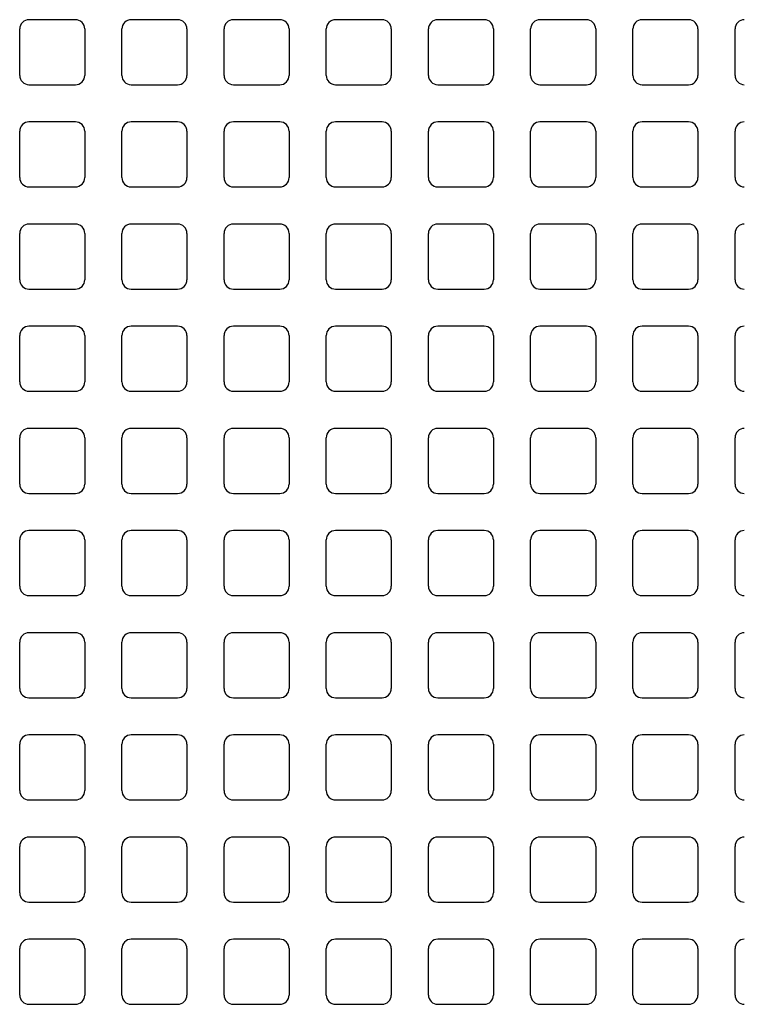
# Model space of a CAD drawing. Extents: x -1546 to 4756, y -864 to 3594.
# Drawn here: x 115 to 193, y 218 to 324 of the extents above; entities that cross this region are included whole.
import ezdxf

# ---------------------------------------------------------------- set-up
doc = ezdxf.new("R2010")
doc.units = 0
doc.layers.add('PV', color=7, linetype='CONTINUOUS')

msp = doc.modelspace()

# ---------------------------------------------------------------- linework, layer by layer
at = {"layer": 'PV', "color": 7, "linetype": 'CONTINUOUS'}
for p, q in [((121.00006, 324.00003), (116.00006, 324.00003)), ((132.00004, 324.00003), (127.00004, 324.00003)), ((143.00003, 324.00003), (138.00003, 324.00003)), ((154.00009, 324.00003), (149.00009, 324.00003)), ((165.00007, 324.00003), (160.00007, 324.00003)), ((176.00006, 324.00003), (171.00006, 324.00003)), ((187.00004, 324.00003), (182.00004, 324.00003)), ((115.00007, 318), (115.00007, 323)), ((122.00004, 323), (122.00004, 318)), ((126.00006, 318), (126.00006, 323)), ((133.00003, 323), (133.00003, 318)), ((137.00004, 318), (137.00004, 323)), ((144.00009, 323), (144.00009, 318)), ((148.00003, 318), (148.00003, 323)), ((155.00007, 323), (155.00007, 318)), ((159.00009, 318), (159.00009, 323)), ((166.00006, 323), (166.00006, 318)), ((170.00007, 318), (170.00007, 323)), ((177.00004, 323), (177.00004, 318)), ((181.00006, 318), (181.00006, 323)), ((188.00003, 323), (188.00003, 318)), ((192.00004, 318), (192.00004, 323)), ((116.00006, 317.00002), (121.00006, 317.00002)), ((127.00004, 317.00002), (132.00004, 317.00002)), ((138.00003, 317.00002), (143.00003, 317.00002)), ((149.00009, 317.00002), (154.00009, 317.00002)), ((160.00007, 317.00002), (165.00007, 317.00002)), ((170.00007, 317.99939), (170.00007, 317.96483)), ((170.00007, 317.99939), (170.00007, 317.96483)), ((171.00006, 317.00002), (176.00006, 317.00002)), ((182.00004, 317.00002), (187.00004, 317.00002)), ((121.00006, 313), (116.00006, 313)), ((132.00004, 313), (127.00004, 313)), ((143.00003, 313), (138.00003, 313)), ((154.00009, 313), (149.00009, 313)), ((165.00007, 313), (160.00007, 313)), ((176.00006, 313), (171.00006, 313)), ((187.00004, 313), (182.00004, 313)), ((115.00007, 307.00002), (115.00007, 312.00002)), ((122.00004, 312.00002), (122.00004, 307.00002)), ((126.00006, 307.00002), (126.00006, 312.00002)), ((133.00003, 312.00002), (133.00003, 307.00002)), ((137.00004, 307.00002), (137.00004, 312.00002)), ((144.00009, 312.00002), (144.00009, 307.00002)), ((148.00003, 307.00002), (148.00003, 312.00002)), ((155.00007, 312.00002), (155.00007, 307.00002)), ((159.00009, 307.00002), (159.00009, 312.00002)), ((166.00006, 312.00002), (166.00006, 307.00002)), ((170.00007, 312.03393), (170.00007, 311.99937)), ((170.00007, 312.03393), (170.00007, 311.99937)), ((170.00007, 307.00002), (170.00007, 312.00002)), ((177.00004, 312.00002), (177.00004, 307.00002)), ((181.00006, 307.00002), (181.00006, 312.00002)), ((188.00003, 312.00002), (188.00003, 307.00002)), ((192.00004, 307.00002), (192.00004, 312.00002)), ((170.00007, 306.99937), (170.00007, 306.96481)), ((170.00007, 306.99937), (170.00007, 306.96481)), ((116.00006, 306.00003), (121.00006, 306.00003)), ((127.00004, 306.00003), (132.00004, 306.00003)), ((138.00003, 306.00003), (143.00003, 306.00003)), ((149.00009, 306.00003), (154.00009, 306.00003)), ((160.00007, 306.00003), (165.00007, 306.00003)), ((171.00006, 306.00003), (176.00006, 306.00003)), ((182.00004, 306.00003), (187.00004, 306.00003)), ((121.00006, 302.00002), (116.00006, 302.00002)), ((132.00004, 302.00002), (127.00004, 302.00002)), ((143.00003, 302.00002), (138.00003, 302.00002)), ((154.00009, 302.00002), (149.00009, 302.00002)), ((165.00007, 302.00002), (160.00007, 302.00002)), ((176.00006, 302.00002), (171.00006, 302.00002)), ((187.00004, 302.00002), (182.00004, 302.00002)), ((115.00007, 296.00003), (115.00007, 301.00003)), ((122.00004, 301.00003), (122.00004, 296.00003)), ((126.00006, 296.00003), (126.00006, 301.00003)), ((133.00003, 301.00003), (133.00003, 296.00003)), ((137.00004, 296.00003), (137.00004, 301.00003)), ((144.00009, 301.00003), (144.00009, 296.00003)), ((148.00003, 296.00003), (148.00003, 301.00003)), ((155.00007, 301.00003), (155.00007, 296.00003)), ((159.00009, 296.00003), (159.00009, 301.00003)), ((166.00006, 301.00003), (166.00006, 296.00003)), ((170.00007, 301.03395), (170.00007, 300.99939)), ((170.00007, 301.03395), (170.00007, 300.99939)), ((170.00007, 296.00003), (170.00007, 301.00003)), ((177.00004, 301.00003), (177.00004, 296.00003)), ((181.00006, 296.00003), (181.00006, 301.00003)), ((188.00003, 301.00003), (188.00003, 296.00003)), ((192.00004, 296.00003), (192.00004, 301.00003)), ((116.00006, 295.00001), (121.00006, 295.00001)), ((127.00004, 295.00001), (132.00004, 295.00001)), ((138.00003, 295.00001), (143.00003, 295.00001)), ((149.00009, 295.00001), (154.00009, 295.00001)), ((160.00007, 295.00001), (165.00007, 295.00001)), ((171.00006, 295.00001), (176.00006, 295.00001)), ((182.00004, 295.00001), (187.00004, 295.00001)), ((121.00006, 291.00003), (116.00006, 291.00003)), ((132.00004, 291.00003), (127.00004, 291.00003)), ((143.00003, 291.00003), (138.00003, 291.00003)), ((154.00009, 291.00003), (149.00009, 291.00003)), ((165.00007, 291.00003), (160.00007, 291.00003)), ((176.00006, 291.00003), (171.00006, 291.00003)), ((187.00004, 291.00003), (182.00004, 291.00003)), ((115.00007, 285.00001), (115.00007, 290.00001)), ((122.00004, 290.00001), (122.00004, 285.00001)), ((126.00006, 285.00001), (126.00006, 290.00001)), ((133.00003, 290.00001), (133.00003, 285.00001)), ((137.00004, 285.00001), (137.00004, 290.00001)), ((144.00009, 290.00001), (144.00009, 285.00001)), ((148.00003, 285.00001), (148.00003, 290.00001)), ((155.00007, 290.00001), (155.00007, 285.00001)), ((159.00009, 285.00001), (159.00009, 290.00001)), ((166.00006, 290.00001), (166.00006, 285.00001)), ((170.00007, 290.03392), (170.00007, 289.99936)), ((170.00007, 290.03392), (170.00007, 289.99936)), ((170.00007, 285.00001), (170.00007, 290.00001)), ((177.00004, 290.00001), (177.00004, 285.00001)), ((181.00006, 285.00001), (181.00006, 290.00001)), ((188.00003, 290.00001), (188.00003, 285.00001)), ((192.00004, 285.00001), (192.00004, 290.00001)), ((116.00006, 284.00003), (121.00006, 284.00003)), ((127.00004, 284.00003), (132.00004, 284.00003)), ((138.00003, 284.00003), (143.00003, 284.00003)), ((149.00009, 284.00003), (154.00009, 284.00003)), ((160.00007, 284.00003), (165.00007, 284.00003)), ((171.00006, 284.00003), (176.00006, 284.00003)), ((182.00004, 284.00003), (187.00004, 284.00003)), ((121.00006, 280.00001), (116.00006, 280.00001)), ((132.00004, 280.00001), (127.00004, 280.00001)), ((143.00003, 280.00001), (138.00003, 280.00001)), ((154.00009, 280.00001), (149.00009, 280.00001)), ((165.00007, 280.00001), (160.00007, 280.00001)), ((176.00006, 280.00001), (171.00006, 280.00001)), ((187.00004, 280.00001), (182.00004, 280.00001)), ((115.00007, 274.00003), (115.00007, 279.00003)), ((122.00004, 279.00003), (122.00004, 274.00003)), ((126.00006, 274.00003), (126.00006, 279.00003)), ((133.00003, 279.00003), (133.00003, 274.00003)), ((137.00004, 274.00003), (137.00004, 279.00003)), ((144.00009, 279.00003), (144.00009, 274.00003)), ((148.00003, 274.00003), (148.00003, 279.00003)), ((155.00007, 279.00003), (155.00007, 274.00003)), ((159.00009, 274.00003), (159.00009, 279.00003)), ((166.00006, 279.00003), (166.00006, 274.00003)), ((170.00007, 279.03394), (170.00007, 278.99938)), ((170.00007, 279.03394), (170.00007, 278.99938)), ((170.00007, 274.00003), (170.00007, 279.00003)), ((177.00004, 279.00003), (177.00004, 274.00003)), ((181.00006, 274.00003), (181.00006, 279.00003)), ((188.00003, 279.00003), (188.00003, 274.00003)), ((192.00004, 274.00003), (192.00004, 279.00003)), ((116.00006, 273), (121.00006, 273)), ((127.00004, 273), (132.00004, 273)), ((138.00003, 273), (143.00003, 273)), ((149.00009, 273), (154.00009, 273)), ((160.00007, 273), (165.00007, 273)), ((171.00006, 273), (176.00006, 273)), ((182.00004, 273), (187.00004, 273)), ((121.00006, 268.99999), (116.00006, 268.99999)), ((132.00004, 268.99999), (127.00004, 268.99999)), ((143.00003, 268.99999), (138.00003, 268.99999)), ((154.00009, 268.99999), (149.00009, 268.99999)), ((165.00007, 268.99999), (160.00007, 268.99999)), ((176.00006, 268.99999), (171.00006, 268.99999)), ((187.00004, 268.99999), (182.00004, 268.99999)), ((115.00007, 263), (115.00007, 268)), ((122.00004, 268), (122.00004, 263)), ((126.00006, 263), (126.00006, 268)), ((133.00003, 268), (133.00003, 263)), ((137.00004, 263), (137.00004, 268)), ((144.00009, 268), (144.00009, 263)), ((148.00003, 263), (148.00003, 268)), ((155.00007, 268), (155.00007, 263)), ((159.00009, 263), (159.00009, 268)), ((166.00006, 268), (166.00006, 263)), ((170.00007, 268.03395), (170.00007, 267.99939)), ((170.00007, 268.03395), (170.00007, 267.99939)), ((170.00007, 263), (170.00007, 268)), ((177.00004, 268), (177.00004, 263)), ((181.00006, 263), (181.00006, 268)), ((188.00003, 268), (188.00003, 263)), ((192.00004, 263), (192.00004, 268)), ((116.00006, 262.00002), (121.00006, 262.00002)), ((127.00004, 262.00002), (132.00004, 262.00002)), ((138.00003, 262.00002), (143.00003, 262.00002)), ((149.00009, 262.00002), (154.00009, 262.00002)), ((160.00007, 262.00002), (165.00007, 262.00002)), ((171.00006, 262.00002), (176.00006, 262.00002)), ((182.00004, 262.00002), (187.00004, 262.00002)), ((121.00006, 258), (116.00006, 258)), ((132.00004, 258), (127.00004, 258)), ((143.00003, 258), (138.00003, 258)), ((154.00009, 258), (149.00009, 258)), ((165.00007, 258), (160.00007, 258)), ((176.00006, 258), (171.00006, 258)), ((187.00004, 258), (182.00004, 258)), ((115.00007, 252.00002), (115.00007, 257.00002)), ((122.00004, 257.00002), (122.00004, 252.00002)), ((126.00006, 252.00002), (126.00006, 257.00002)), ((133.00003, 257.00002), (133.00003, 252.00002)), ((137.00004, 252.00002), (137.00004, 257.00002)), ((144.00009, 257.00002), (144.00009, 252.00002)), ((148.00003, 252.00002), (148.00003, 257.00002)), ((155.00007, 257.00002), (155.00007, 252.00002)), ((159.00009, 252.00002), (159.00009, 257.00002)), ((166.00006, 257.00002), (166.00006, 252.00002)), ((170.00007, 257.03393), (170.00007, 256.99937)), ((170.00007, 257.03393), (170.00007, 256.99937)), ((170.00007, 252.00002), (170.00007, 257.00002)), ((177.00004, 257.00002), (177.00004, 252.00002)), ((181.00006, 252.00002), (181.00006, 257.00002)), ((188.00003, 257.00002), (188.00003, 252.00002)), ((192.00004, 252.00002), (192.00004, 257.00002)), ((170.00007, 251.99937), (170.00007, 251.96481)), ((170.00007, 251.99937), (170.00007, 251.96481)), ((116.00006, 251.00003), (121.00006, 251.00003)), ((127.00004, 251.00003), (132.00004, 251.00003)), ((138.00003, 251.00003), (143.00003, 251.00003)), ((149.00009, 251.00003), (154.00009, 251.00003)), ((160.00007, 251.00003), (165.00007, 251.00003)), ((171.00006, 251.00003), (176.00006, 251.00003)), ((182.00004, 251.00003), (187.00004, 251.00003)), ((121.00006, 247.00002), (116.00006, 247.00002)), ((132.00004, 247.00002), (127.00004, 247.00002)), ((143.00003, 247.00002), (138.00003, 247.00002)), ((154.00009, 247.00002), (149.00009, 247.00002)), ((165.00007, 247.00002), (160.00007, 247.00002)), ((176.00006, 247.00002), (171.00006, 247.00002)), ((187.00004, 247.00002), (182.00004, 247.00002)), ((115.00007, 241.00003), (115.00007, 246.00003)), ((122.00004, 246.00003), (122.00004, 241.00003)), ((126.00006, 241.00003), (126.00006, 246.00003)), ((133.00003, 246.00003), (133.00003, 241.00003)), ((137.00004, 241.00003), (137.00004, 246.00003)), ((144.00009, 246.00003), (144.00009, 241.00003)), ((148.00003, 241.00003), (148.00003, 246.00003)), ((155.00007, 246.00003), (155.00007, 241.00003)), ((159.00009, 241.00003), (159.00009, 246.00003)), ((166.00006, 246.00003), (166.00006, 241.00003)), ((170.00007, 246.03391), (170.00007, 245.99935)), ((170.00007, 246.03391), (170.00007, 245.99935)), ((170.00007, 241.00003), (170.00007, 246.00003)), ((177.00004, 246.00003), (177.00004, 241.00003)), ((181.00006, 241.00003), (181.00006, 246.00003)), ((188.00003, 246.00003), (188.00003, 241.00003)), ((192.00004, 241.00003), (192.00004, 246.00003)), ((170.00007, 240.99935), (170.00007, 240.96479)), ((170.00007, 240.99935), (170.00007, 240.96479)), ((116.00006, 240.00001), (121.00006, 240.00001)), ((127.00004, 240.00001), (132.00004, 240.00001)), ((138.00003, 240.00001), (143.00003, 240.00001)), ((149.00009, 240.00001), (154.00009, 240.00001)), ((160.00007, 240.00001), (165.00007, 240.00001)), ((171.00006, 240.00001), (176.00006, 240.00001)), ((182.00004, 240.00001), (187.00004, 240.00001)), ((121.00006, 236.00003), (116.00006, 236.00003)), ((132.00004, 236.00003), (127.00004, 236.00003)), ((143.00003, 236.00003), (138.00003, 236.00003)), ((154.00009, 236.00003), (149.00009, 236.00003)), ((165.00007, 236.00003), (160.00007, 236.00003)), ((176.00006, 236.00003), (171.00006, 236.00003)), ((187.00004, 236.00003), (182.00004, 236.00003)), ((115.00007, 230.00001), (115.00007, 235.00001)), ((122.00004, 235.00001), (122.00004, 230.00001)), ((126.00006, 230.00001), (126.00006, 235.00001)), ((133.00003, 235.00001), (133.00003, 230.00001)), ((137.00004, 230.00001), (137.00004, 235.00001)), ((144.00009, 235.00001), (144.00009, 230.00001)), ((148.00003, 230.00001), (148.00003, 235.00001)), ((155.00007, 235.00001), (155.00007, 230.00001)), ((159.00009, 230.00001), (159.00009, 235.00001)), ((166.00006, 235.00001), (166.00006, 230.00001)), ((170.00007, 235.03392), (170.00007, 234.99936)), ((170.00007, 235.03392), (170.00007, 234.99936)), ((170.00007, 230.00001), (170.00007, 235.00001)), ((177.00004, 235.00001), (177.00004, 230.00001)), ((181.00006, 230.00001), (181.00006, 235.00001)), ((188.00003, 235.00001), (188.00003, 230.00001)), ((192.00004, 230.00001), (192.00004, 235.00001)), ((116.00006, 228.99999), (121.00006, 228.99999)), ((127.00004, 228.99999), (132.00004, 228.99999)), ((138.00003, 228.99999), (143.00003, 228.99999)), ((149.00009, 228.99999), (154.00009, 228.99999)), ((160.00007, 228.99999), (165.00007, 228.99999)), ((170.00007, 229.99936), (170.00007, 229.9648)), ((170.00007, 229.99936), (170.00007, 229.9648)), ((171.00006, 228.99999), (176.00006, 228.99999)), ((182.00004, 228.99999), (187.00004, 228.99999)), ((121.00006, 225.00001), (116.00006, 225.00001)), ((132.00004, 225.00001), (127.00004, 225.00001)), ((143.00003, 225.00001), (138.00003, 225.00001)), ((154.00009, 225.00001), (149.00009, 225.00001)), ((165.00007, 225.00001), (160.00007, 225.00001)), ((176.00006, 225.00001), (171.00006, 225.00001)), ((187.00004, 225.00001), (182.00004, 225.00001)), ((115.00007, 218.99999), (115.00007, 223.99999)), ((122.00004, 223.99999), (122.00004, 218.99999)), ((126.00006, 218.99999), (126.00006, 223.99999)), ((133.00003, 223.99999), (133.00003, 218.99999)), ((137.00004, 218.99999), (137.00004, 223.99999)), ((144.00009, 223.99999), (144.00009, 218.99999)), ((148.00003, 218.99999), (148.00003, 223.99999)), ((155.00007, 223.99999), (155.00007, 218.99999)), ((159.00009, 218.99999), (159.00009, 223.99999)), ((166.00006, 223.99999), (166.00006, 218.99999)), ((170.00007, 218.99999), (170.00007, 223.99999)), ((177.00004, 223.99999), (177.00004, 218.99999)), ((181.00006, 218.99999), (181.00006, 223.99999)), ((188.00003, 223.99999), (188.00003, 218.99999)), ((192.00004, 218.99999), (192.00004, 223.99999)), ((170.00007, 218.99938), (170.00007, 218.96482)), ((170.00007, 218.99938), (170.00007, 218.96482)), ((116.00006, 218), (121.00006, 218)), ((127.00004, 218), (132.00004, 218)), ((138.00003, 218), (143.00003, 218)), ((149.00009, 218), (154.00009, 218)), ((160.00007, 218), (165.00007, 218)), ((171.00006, 218), (176.00006, 218)), ((182.00004, 218), (187.00004, 218))]:
    msp.add_line(p, q, dxfattribs=at)
for centre, start, end in [((116.00006, 323), 90.000003, 180.000005), ((121.00006, 323), 0, 90.000003), ((127.00004, 323), 90.000003, 180.000005), ((132.00004, 323), 0, 90.000003), ((138.00003, 323), 90.000003, 180.000005), ((143.00003, 323), 0, 90.000003), ((149.00009, 323), 90.000003, 180.000005), ((154.00009, 323), 0, 90.000003), ((160.00007, 323), 90.000003, 180.000005), ((165.00007, 323), 0, 90.000003), ((171.00006, 323), 90.000003, 180.000005), ((176.00006, 323), 0, 90.000003), ((182.00004, 323), 90.000003, 180.000005), ((187.00004, 323), 0, 90.000003), ((193.00003, 323), 90.000003, 180.000005), ((116.00006, 318), 180.000005, 269.999997), ((121.00006, 318), 269.999997, 0), ((127.00004, 318), 180.000005, 269.999997), ((132.00004, 318), 269.999997, 0), ((138.00003, 318), 180.000005, 269.999997), ((143.00003, 318), 269.999997, 0), ((149.00009, 318), 180.000005, 269.999997), ((154.00009, 318), 269.999997, 0), ((160.00007, 318), 180.000005, 269.999997), ((165.00007, 318), 269.999997, 0), ((171.00006, 318), 180.000005, 269.999997), ((176.00006, 318), 269.999997, 0), ((182.00004, 318), 180.000005, 269.999997), ((187.00004, 318), 269.999997, 0), ((193.00003, 318), 180.000005, 269.999997), ((116.00006, 312.00002), 90.000003, 180.000005), ((121.00006, 312.00002), 0, 90.000003), ((127.00004, 312.00002), 90.000003, 180.000005), ((132.00004, 312.00002), 0, 90.000003), ((138.00003, 312.00002), 90.000003, 180.000005), ((143.00003, 312.00002), 0, 90.000003), ((149.00009, 312.00002), 90.000003, 180.000005), ((154.00009, 312.00002), 0, 90.000003), ((160.00007, 312.00002), 90.000003, 180.000005), ((165.00007, 312.00002), 0, 90.000003), ((171.00006, 312.00002), 90.000003, 180.000005), ((176.00006, 312.00002), 0, 90.000003), ((182.00004, 312.00002), 90.000003, 180.000005), ((187.00004, 312.00002), 0, 90.000003), ((193.00003, 312.00002), 90.000003, 180.000005), ((116.00006, 307.00002), 180.000005, 269.999997), ((121.00006, 307.00002), 269.999997, 0), ((127.00004, 307.00002), 180.000005, 269.999997), ((132.00004, 307.00002), 269.999997, 0), ((138.00003, 307.00002), 180.000005, 269.999997), ((143.00003, 307.00002), 269.999997, 0), ((149.00009, 307.00002), 180.000005, 269.999997), ((154.00009, 307.00002), 269.999997, 0), ((160.00007, 307.00002), 180.000005, 269.999997), ((165.00007, 307.00002), 269.999997, 0), ((171.00006, 307.00002), 180.000005, 269.999997), ((176.00006, 307.00002), 269.999997, 0), ((182.00004, 307.00002), 180.000005, 269.999997), ((187.00004, 307.00002), 269.999997, 0), ((193.00003, 307.00002), 180.000005, 269.999997), ((116.00006, 301.00003), 90.000003, 180.000005), ((121.00006, 301.00003), 0, 90.000003), ((127.00004, 301.00003), 90.000003, 180.000005), ((132.00004, 301.00003), 0, 90.000003), ((138.00003, 301.00003), 90.000003, 180.000005), ((143.00003, 301.00003), 0, 90.000003), ((149.00009, 301.00003), 90.000003, 180.000005), ((154.00009, 301.00003), 0, 90.000003), ((160.00007, 301.00003), 90.000003, 180.000005), ((165.00007, 301.00003), 0, 90.000003), ((171.00006, 301.00003), 90.000003, 180.000005), ((176.00006, 301.00003), 0, 90.000003), ((182.00004, 301.00003), 90.000003, 180.000005), ((187.00004, 301.00003), 0, 90.000003), ((193.00003, 301.00003), 90.000003, 180.000005), ((116.00006, 296.00003), 180.000005, 269.999997), ((121.00006, 296.00003), 269.999997, 0), ((127.00004, 296.00003), 180.000005, 269.999997), ((132.00004, 296.00003), 269.999997, 0), ((138.00003, 296.00003), 180.000005, 269.999997), ((143.00003, 296.00003), 269.999997, 0), ((149.00009, 296.00003), 180.000005, 269.999997), ((154.00009, 296.00003), 269.999997, 0), ((160.00007, 296.00003), 180.000005, 269.999997), ((165.00007, 296.00003), 269.999997, 0), ((171.00006, 296.00003), 180.000005, 269.999997), ((176.00006, 296.00003), 269.999997, 0), ((182.00004, 296.00003), 180.000005, 269.999997), ((187.00004, 296.00003), 269.999997, 0), ((193.00003, 296.00003), 180.000005, 269.999997), ((116.00006, 290.00001), 90.000003, 180.000005), ((121.00006, 290.00001), 0, 90.000003), ((127.00004, 290.00001), 90.000003, 180.000005), ((132.00004, 290.00001), 0, 90.000003), ((138.00003, 290.00001), 90.000003, 180.000005), ((143.00003, 290.00001), 0, 90.000003), ((149.00009, 290.00001), 90.000003, 180.000005), ((154.00009, 290.00001), 0, 90.000003), ((160.00007, 290.00001), 90.000003, 180.000005), ((165.00007, 290.00001), 0, 90.000003), ((171.00006, 290.00001), 90.000003, 180.000005), ((176.00006, 290.00001), 0, 90.000003), ((182.00004, 290.00001), 90.000003, 180.000005), ((187.00004, 290.00001), 0, 90.000003), ((193.00003, 290.00001), 90.000003, 180.000005), ((116.00006, 285.00001), 180.000005, 269.999997), ((121.00006, 285.00001), 269.999997, 0), ((127.00004, 285.00001), 180.000005, 269.999997), ((132.00004, 285.00001), 269.999997, 0), ((138.00003, 285.00001), 180.000005, 269.999997), ((143.00003, 285.00001), 269.999997, 0), ((149.00009, 285.00001), 180.000005, 269.999997), ((154.00009, 285.00001), 269.999997, 0), ((160.00007, 285.00001), 180.000005, 269.999997), ((165.00007, 285.00001), 269.999997, 0), ((171.00006, 285.00001), 180.000005, 269.999997), ((176.00006, 285.00001), 269.999997, 0), ((182.00004, 285.00001), 180.000005, 269.999997), ((187.00004, 285.00001), 269.999997, 0), ((193.00003, 285.00001), 180.000005, 269.999997), ((116.00006, 279.00003), 90.000003, 180.000005), ((121.00006, 279.00003), 0, 90.000003), ((127.00004, 279.00003), 90.000003, 180.000005), ((132.00004, 279.00003), 0, 90.000003), ((138.00003, 279.00003), 90.000003, 180.000005), ((143.00003, 279.00003), 0, 90.000003), ((149.00009, 279.00003), 90.000003, 180.000005), ((154.00009, 279.00003), 0, 90.000003), ((160.00007, 279.00003), 90.000003, 180.000005), ((165.00007, 279.00003), 0, 90.000003), ((171.00006, 279.00003), 90.000003, 180.000005), ((176.00006, 279.00003), 0, 90.000003), ((182.00004, 279.00003), 90.000003, 180.000005), ((187.00004, 279.00003), 0, 90.000003), ((193.00003, 279.00003), 90.000003, 180.000005), ((116.00006, 274.00003), 180.000005, 269.999997), ((121.00006, 274.00003), 269.999997, 0), ((127.00004, 274.00003), 180.000005, 269.999997), ((132.00004, 274.00003), 269.999997, 0), ((138.00003, 274.00003), 180.000005, 269.999997), ((143.00003, 274.00003), 269.999997, 0), ((149.00009, 274.00003), 180.000005, 269.999997), ((154.00009, 274.00003), 269.999997, 0), ((160.00007, 274.00003), 180.000005, 269.999997), ((165.00007, 274.00003), 269.999997, 0), ((171.00006, 274.00003), 180.000005, 269.999997), ((176.00006, 274.00003), 269.999997, 0), ((182.00004, 274.00003), 180.000005, 269.999997), ((187.00004, 274.00003), 269.999997, 0), ((193.00003, 274.00003), 180.000005, 269.999997), ((116.00006, 268), 90.000003, 180.000005), ((121.00006, 268), 0, 90.000003), ((127.00004, 268), 90.000003, 180.000005), ((132.00004, 268), 0, 90.000003), ((138.00003, 268), 90.000003, 180.000005), ((143.00003, 268), 0, 90.000003), ((149.00009, 268), 90.000003, 180.000005), ((154.00009, 268), 0, 90.000003), ((160.00007, 268), 90.000003, 180.000005), ((165.00007, 268), 0, 90.000003), ((171.00006, 268), 90.000003, 180.000005), ((176.00006, 268), 0, 90.000003), ((182.00004, 268), 90.000003, 180.000005), ((187.00004, 268), 0, 90.000003), ((193.00003, 268), 90.000003, 180.000005), ((116.00006, 263), 180.000005, 269.999997), ((121.00006, 263), 269.999997, 0), ((127.00004, 263), 180.000005, 269.999997), ((132.00004, 263), 269.999997, 0), ((138.00003, 263), 180.000005, 269.999997), ((143.00003, 263), 269.999997, 0), ((149.00009, 263), 180.000005, 269.999997), ((154.00009, 263), 269.999997, 0), ((160.00007, 263), 180.000005, 269.999997), ((165.00007, 263), 269.999997, 0), ((171.00006, 263), 180.000005, 269.999997), ((176.00006, 263), 269.999997, 0), ((182.00004, 263), 180.000005, 269.999997), ((187.00004, 263), 269.999997, 0), ((193.00003, 263), 180.000005, 269.999997), ((116.00006, 257.00002), 90.000003, 180.000005), ((121.00006, 257.00002), 0, 90.000003), ((127.00004, 257.00002), 90.000003, 180.000005), ((132.00004, 257.00002), 0, 90.000003), ((138.00003, 257.00002), 90.000003, 180.000005), ((143.00003, 257.00002), 0, 90.000003), ((149.00009, 257.00002), 90.000003, 180.000005), ((154.00009, 257.00002), 0, 90.000003), ((160.00007, 257.00002), 90.000003, 180.000005), ((165.00007, 257.00002), 0, 90.000003), ((171.00006, 257.00002), 90.000003, 180.000005), ((176.00006, 257.00002), 0, 90.000003), ((182.00004, 257.00002), 90.000003, 180.000005), ((187.00004, 257.00002), 0, 90.000003), ((193.00003, 257.00002), 90.000003, 180.000005), ((116.00006, 252.00002), 180.000005, 269.999997), ((121.00006, 252.00002), 269.999997, 0), ((127.00004, 252.00002), 180.000005, 269.999997), ((132.00004, 252.00002), 269.999997, 0), ((138.00003, 252.00002), 180.000005, 269.999997), ((143.00003, 252.00002), 269.999997, 0), ((149.00009, 252.00002), 180.000005, 269.999997), ((154.00009, 252.00002), 269.999997, 0), ((160.00007, 252.00002), 180.000005, 269.999997), ((165.00007, 252.00002), 269.999997, 0), ((171.00006, 252.00002), 180.000005, 269.999997), ((176.00006, 252.00002), 269.999997, 0), ((182.00004, 252.00002), 180.000005, 269.999997), ((187.00004, 252.00002), 269.999997, 0), ((193.00003, 252.00002), 180.000005, 269.999997), ((116.00006, 246.00003), 90.000003, 180.000005), ((121.00006, 246.00003), 0, 90.000003), ((127.00004, 246.00003), 90.000003, 180.000005), ((132.00004, 246.00003), 0, 90.000003), ((138.00003, 246.00003), 90.000003, 180.000005), ((143.00003, 246.00003), 0, 90.000003), ((149.00009, 246.00003), 90.000003, 180.000005), ((154.00009, 246.00003), 0, 90.000003), ((160.00007, 246.00003), 90.000003, 180.000005), ((165.00007, 246.00003), 0, 90.000003), ((171.00006, 246.00003), 90.000003, 180.000005), ((176.00006, 246.00003), 0, 90.000003), ((182.00004, 246.00003), 90.000003, 180.000005), ((187.00004, 246.00003), 0, 90.000003), ((193.00003, 246.00003), 90.000003, 180.000005), ((116.00006, 241.00003), 180.000005, 269.999997), ((121.00006, 241.00003), 269.999997, 0), ((127.00004, 241.00003), 180.000005, 269.999997), ((132.00004, 241.00003), 269.999997, 0), ((138.00003, 241.00003), 180.000005, 269.999997), ((143.00003, 241.00003), 269.999997, 0), ((149.00009, 241.00003), 180.000005, 269.999997), ((154.00009, 241.00003), 269.999997, 0), ((160.00007, 241.00003), 180.000005, 269.999997), ((165.00007, 241.00003), 269.999997, 0), ((171.00006, 241.00003), 180.000005, 269.999997), ((176.00006, 241.00003), 269.999997, 0), ((182.00004, 241.00003), 180.000005, 269.999997), ((187.00004, 241.00003), 269.999997, 0), ((193.00003, 241.00003), 180.000005, 269.999997), ((116.00006, 235.00001), 90.000003, 180.000005), ((121.00006, 235.00001), 0, 90.000003), ((127.00004, 235.00001), 90.000003, 180.000005), ((132.00004, 235.00001), 0, 90.000003), ((138.00003, 235.00001), 90.000003, 180.000005), ((143.00003, 235.00001), 0, 90.000003), ((149.00009, 235.00001), 90.000003, 180.000005), ((154.00009, 235.00001), 0, 90.000003), ((160.00007, 235.00001), 90.000003, 180.000005), ((165.00007, 235.00001), 0, 90.000003), ((171.00006, 235.00001), 90.000003, 180.000005), ((176.00006, 235.00001), 0, 90.000003), ((182.00004, 235.00001), 90.000003, 180.000005), ((187.00004, 235.00001), 0, 90.000003), ((193.00003, 235.00001), 90.000003, 180.000005), ((116.00006, 230.00001), 180.000005, 269.999997), ((121.00006, 230.00001), 269.999997, 0), ((127.00004, 230.00001), 180.000005, 269.999997), ((132.00004, 230.00001), 269.999997, 0), ((138.00003, 230.00001), 180.000005, 269.999997), ((143.00003, 230.00001), 269.999997, 0), ((149.00009, 230.00001), 180.000005, 269.999997), ((154.00009, 230.00001), 269.999997, 0), ((160.00007, 230.00001), 180.000005, 269.999997), ((165.00007, 230.00001), 269.999997, 0), ((171.00006, 230.00001), 180.000005, 269.999997), ((176.00006, 230.00001), 269.999997, 0), ((182.00004, 230.00001), 180.000005, 269.999997), ((187.00004, 230.00001), 269.999997, 0), ((193.00003, 230.00001), 180.000005, 269.999997), ((116.00006, 223.99999), 90.000003, 180.000005), ((121.00006, 223.99999), 0, 90.000003), ((127.00004, 223.99999), 90.000003, 180.000005), ((132.00004, 223.99999), 0, 90.000003), ((138.00003, 223.99999), 90.000003, 180.000005), ((143.00003, 223.99999), 0, 90.000003), ((149.00009, 223.99999), 90.000003, 180.000005), ((154.00009, 223.99999), 0, 90.000003), ((160.00007, 223.99999), 90.000003, 180.000005), ((165.00007, 223.99999), 0, 90.000003), ((171.00006, 223.99999), 90.000003, 180.000005), ((176.00006, 223.99999), 0, 90.000003), ((182.00004, 223.99999), 90.000003, 180.000005), ((187.00004, 223.99999), 0, 90.000003), ((193.00003, 223.99999), 90.000003, 180.000005), ((116.00006, 218.99999), 180.000005, 269.999997), ((121.00006, 218.99999), 269.999997, 0), ((127.00004, 218.99999), 180.000005, 269.999997), ((132.00004, 218.99999), 269.999997, 0), ((138.00003, 218.99999), 180.000005, 269.999997), ((143.00003, 218.99999), 269.999997, 0), ((149.00009, 218.99999), 180.000005, 269.999997), ((154.00009, 218.99999), 269.999997, 0), ((160.00007, 218.99999), 180.000005, 269.999997), ((165.00007, 218.99999), 269.999997, 0), ((171.00006, 218.99999), 180.000005, 269.999997), ((176.00006, 218.99999), 269.999997, 0), ((182.00004, 218.99999), 180.000005, 269.999997), ((187.00004, 218.99999), 269.999997, 0), ((193.00003, 218.99999), 180.000005, 269.999997)]:
    msp.add_arc(centre, 1, start, end, dxfattribs=at)

doc.saveas('drawing.dxf')
